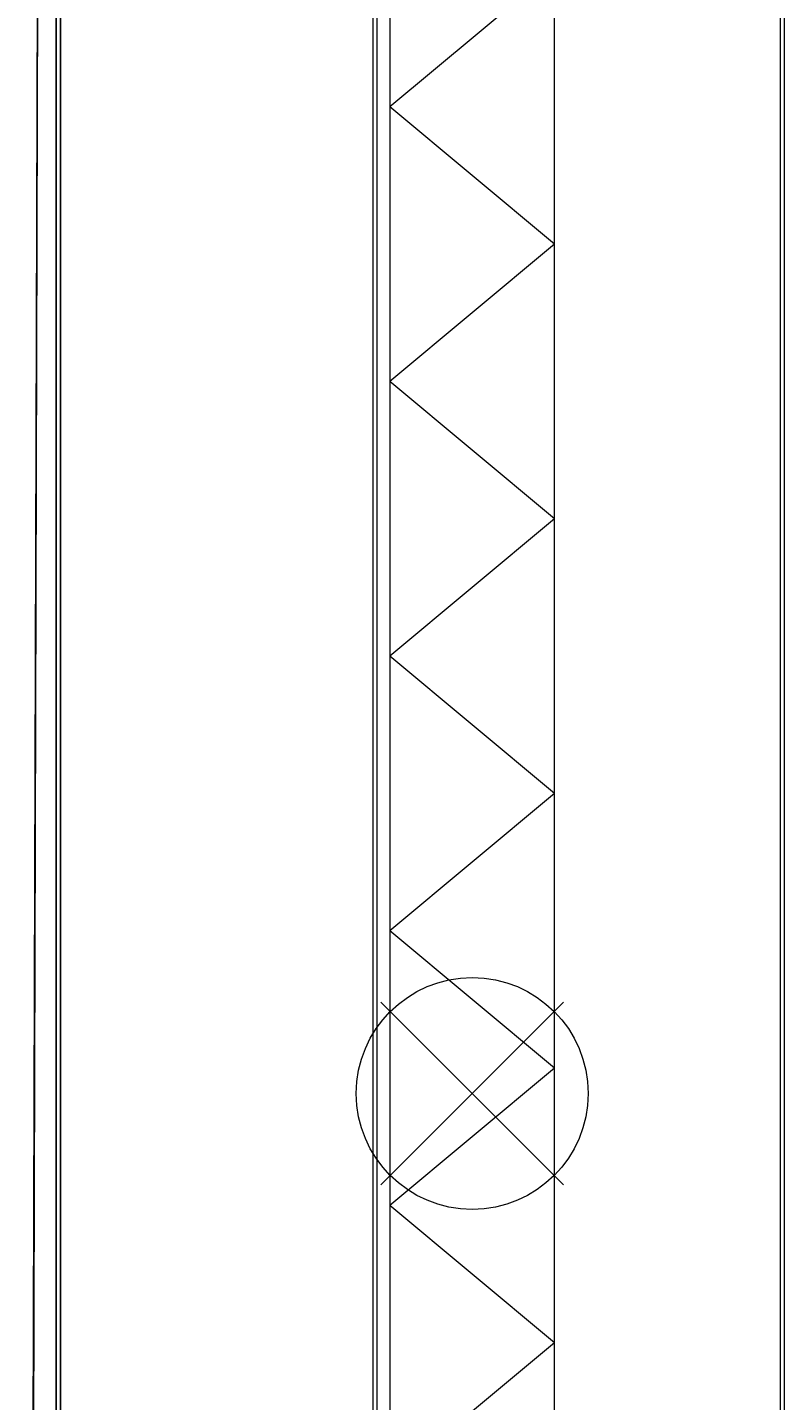
# Model space of a CAD drawing. Units: millimetres. Extents: x -7087 to 161277, y -6493 to 38376.
# Drawn here: x 27691 to 28621, y 12857 to 14542 of the extents above; entities that cross this region are included whole.
import ezdxf

# ---------------------------------------------------------------- set-up
doc = ezdxf.new("R2010")
doc.units = ezdxf.units.MM
for name, color, linetype, lineweight in [('Bridges', 5, 'Continuous', 18), ('Building', 7, 'Continuous', 5), ('Dimension', 7, 'Continuous', 5), ('Flybars', 7, 'Continuous', 18), ('Motortakels', 1, 'Continuous', 18), ('Vport', 7, 'Continuous', 18)]:
    doc.layers.add(name, color=color, linetype=linetype, lineweight=lineweight)
doc.styles.add('Cambria', font='Cambria.ttf')
doc.dimstyles.new('ISO', dxfattribs={"dimtxt": 0.118938, "dimasz": 0.3175, "dimexe": 0.2, "dimexo": 0, "dimgap": 0.001, "dimtad": 1, "dimdec": 1, "dimzin": 3, "dimtxsty": 'Cambria', "dimblk": 'VW_FILLEDARROW', "dimcen": 0, "dimazin": 0, "dimtfac": 1, "dimtdec": 1, "dimtix": 1, "dimtmove": 0, "dimatfit": 0, "dimldrblk": 'VW_FILLEDARROW', "dimfxl": 1, "dimfrac": 2, "dimtolj": 1, "dimtzin": 3, "dimarcsym": 0})

# ---------------------------------------------------------------- blocks, each defined once
blk = doc.blocks.new('VW_FILLEDARROW')
at = {"linetype": 'ByBlock', "lineweight": 0}
blk.add_hatch(color=0, dxfattribs=at).paths.add_polyline_path([(-1, 0.3), (0, 0), (-1, -0.3)])
at = {"layer": 'Bridges', "color": 0, "linetype": 'Continuous', "lineweight": 5}
blk.add_lwpolyline([(-1, 0.3), (0, 0), (-1, -0.3)], close=True, dxfattribs=at)
blk = doc.blocks.new('*D167')
at = {"layer": 'Defpoints', "color": 0, "linetype": 'Continuous', "transparency": 16777216}
for p in [(27731.7, 20126.3), (28062.6, 20126.3), (28062.6, 10526.3)]:
    blk.add_point(p, dxfattribs=at)
at = {"layer": 'Dimension', "color": 0, "linetype": 'Continuous', "lineweight": -2, "transparency": 16777216}
for p, q in [((28062.6, 20126.3), (27731.5, 20126.3)), ((27731.7, 10526.6), (27731.7, 20126)), ((28062.6, 10526.3), (27731.5, 10526.3))]:
    blk.add_line(p, q, dxfattribs=at)
at = {"layer": 'Dimension', "color": 0, "linetype": 'Continuous', "lineweight": -2, "transparency": 16777216, "xscale": 0.3175, "yscale": 0.3175, "zscale": 0.3175}
for p, rotation in [((27731.7, 20126.3), 90), ((27731.7, 10526.3), 270)]:
    blk.add_blockref('VW_FILLEDARROW', p, dxfattribs=dict(at, rotation=rotation))
at = {"layer": 'Dimension', "color": 0, "linetype": 'Continuous', "lineweight": 5, "transparency": 16777216, "insert": (27731.5, 15326.3), "char_height": 0.119, "attachment_point": 5, "rotation": 90, "style": 'Cambria'}
blk.add_mtext('\\A1;structural opening 9600,00 m', dxfattribs=at)
blk = doc.blocks.new('Extrude Along Path')
at = {"layer": 'Building', "color": 53, "linetype": 'Continuous', "lineweight": 5}
blk.add_3dface([(8.8905, 2.92, -0.15), (8.8905, 2.92, 0.15), (-0.6095, 2.92, 0.15), (-0.6095, 2.92, -0.15)], dxfattribs=at)
blk = doc.blocks.new('Motortakel 1K')
at = {"layer": 'Motortakels', "linetype": 'Continuous', "lineweight": 0}
for p, q in [((-0.1664, -0.1664), (0.1664, 0.1664)), ((-0.1664, 0.1664), (0.1664, -0.1664))]:
    blk.add_line(p, q, dxfattribs=at)
blk.add_circle((0, 0), 0.2111, dxfattribs=at)
blk = doc.blocks.new('Zaaltruss')
at = {"layer": 'Vport', "color": 5, "linetype": 'Continuous', "lineweight": 0}
for p, q in [((-3.875, 0.15), (-3.625, -0.15)), ((-3.375, 0.15), (-3.625, -0.15)), ((-3.375, 0.15), (-3.125, -0.15)), ((-2.875, 0.15), (-3.125, -0.15)), ((-2.875, 0.15), (-2.625, -0.15)), ((-2.375, 0.15), (-2.625, -0.15)), ((-2.375, 0.15), (-2.125, -0.15)), ((-1.875, 0.15), (-2.125, -0.15)), ((-1.875, 0.15), (-1.625, -0.15)), ((-1.375, 0.15), (-1.625, -0.15)), ((-1.375, 0.15), (-1.125, -0.15))]:
    blk.add_line(p, q, dxfattribs=at)
blk.add_lwpolyline([(-4.125, -0.15), (3.875, -0.15), (3.875, 0.15), (-4.125, 0.15)], close=True, dxfattribs=at)

msp = doc.modelspace()

# ---------------------------------------------------------------- linework, layer by layer
at = {"color": 7, "linetype": 'Continuous'}
for p, q in [((27720.566, 20146.839), (27691.482, 10480.331)), ((27720.308, 20062.276), (27691.296, 10541.389))]:
    msp.add_line(p, q, dxfattribs=at)
at = {"layer": 'Building', "color": 36, "lineweight": 5}
for p, q in [((28120.728, 9615.585), (28120.728, 20801.585)), ((28620.728, 9615.585), (28620.728, 20801.585)), ((28115.612, 10353.2), (28115.612, 20243.2)), ((28615.612, 10353.2), (28615.612, 20243.2))]:
    msp.add_line(p, q, dxfattribs=at)

# ---------------------------------------------------------------- block references
at = {"layer": 'Building', "color": 36, "xscale": 1000, "yscale": 1000, "zscale": 1000, "rotation": 270}
msp.add_blockref('Extrude Along Path', (24806.62, 19473.711, -1400), dxfattribs=at)
at = {"layer": 'Flybars', "color": 5, "linetype": 'Continuous', "lineweight": 0, "xscale": 674.2555464341422, "yscale": 674.2555464341422, "zscale": 674.2555464341422, "rotation": 89.99999999999999}
msp.add_blockref('Zaaltruss', (28237.189, 15372.223), dxfattribs=at)
at = {"layer": 'Vport', "color": 5, "linetype": 'Continuous', "lineweight": 0, "xscale": 674.2555464341422, "yscale": 674.2555464341422, "zscale": 674.2555464341422, "rotation": 89.99999999999999}
msp.add_blockref('Motortakel 1K', (28237.298, 13233.536), dxfattribs=at)

# ---------------------------------------------------------------- dimensions: what is measured, and where the dimension line sits
at = {"layer": 'Dimension', "color": 36, "linetype": 'Continuous', "lineweight": 5}
dim = msp.add_linear_dim(base=(27731.67, 20126.33), p1=(28062.638, 10526.33), p2=(28062.638, 20126.33), angle=270, dimstyle='ISO', override={"dimgap": 0.1, "dimdec": 2, "dimpost": 'structural opening <> m', "dimtxsty": 'Cambria', "dimtmove": 2}, dxfattribs=at)
dim.commit()
dim.dimension.update_dxf_attribs({"geometry": '*D167', "text_midpoint": (27731.489, 15326.33)})

doc.saveas('drawing.dxf')
